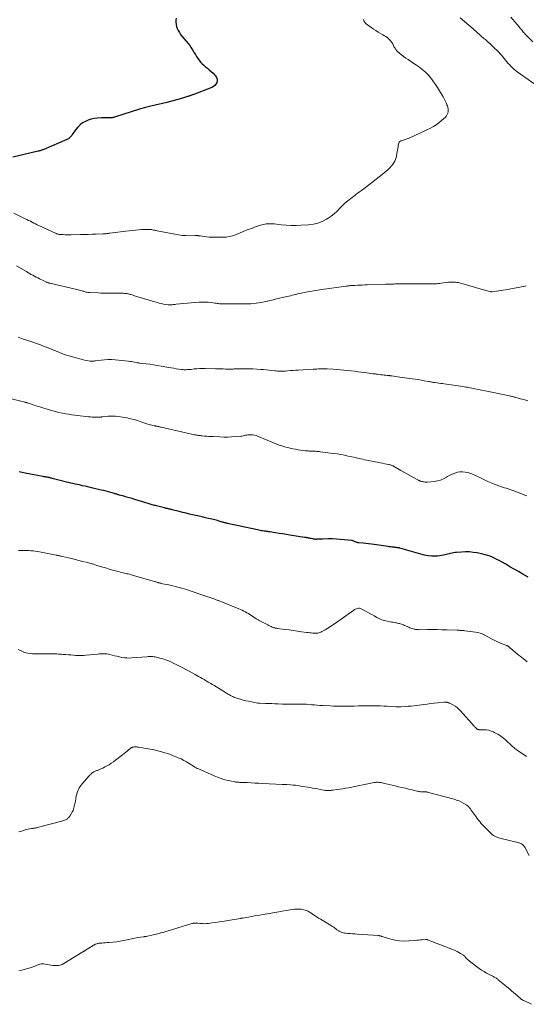
# Model space of a CAD drawing. Units: feet. Extents: x 2020000 to 2025021, y 550000 to 555000.
# Drawn here: x 2022056 to 2022300, y 550096 to 550571 of the extents above; entities that cross this region are included whole.
import ezdxf

# ---------------------------------------------------------------- set-up
doc = ezdxf.new("R2010")
doc.units = ezdxf.units.FT
doc.header["$LTSCALE"] = 100
doc.header["$MEASUREMENT"] = 0
doc.layers.add('CONTOUR INDEX', color=32, linetype='Continuous', lineweight=25)
doc.layers.add('CONTOUR INTERMEDIATE', color=40, linetype='Continuous', lineweight=15)

msp = doc.modelspace()

# ---------------------------------------------------------------- linework, layer by layer
at = {"layer": 'CONTOUR INDEX', "flags": 128}
for points, elevation in [([(2022131.26, 550571.52), (2022131.15, 550570.59), (2022131.11, 550569.56), (2022131.18, 550568.55), (2022131.41, 550567.56), (2022131.75, 550566.59), (2022131.78, 550566.51), (2022132.26, 550565.53), (2022132.79, 550564.59), (2022133.39, 550563.69), (2022134.05, 550562.83), (2022137, 550559.27), (2022137.77, 550558.29), (2022138.5, 550557.28), (2022139.17, 550556.23), (2022139.8, 550555.16), (2022139.95, 550554.89), (2022140.5, 550553.95), (2022141.07, 550553.02), (2022141.69, 550552.12), (2022142.33, 550551.24), (2022143.01, 550550.39), (2022143.74, 550549.59), (2022144.54, 550548.85), (2022145.37, 550548.15), (2022146.28, 550547.44), (2022147.23, 550546.67), (2022148.14, 550545.86), (2022149.01, 550545), (2022149.85, 550544.11), (2022150.24, 550543.67), (2022150.69, 550542.94), (2022150.97, 550542.18), (2022150.99, 550541.36), (2022150.84, 550540.51), (2022150.43, 550539.72), (2022149.91, 550539.04), (2022149.23, 550538.51), (2022148.45, 550538.09), (2022139.23, 550534.62), (2022138.92, 550534.5), (2022138.6, 550534.38), (2022138.29, 550534.27), (2022137.97, 550534.15), (2022137.66, 550534.04), (2022137.34, 550533.93), (2022137.02, 550533.83), (2022136.71, 550533.73), (2022133.85, 550532.82), (2022132.09, 550532.29), (2022130.33, 550531.79), (2022128.55, 550531.33), (2022126.77, 550530.9), (2022119.02, 550529.15), (2022118.39, 550529), (2022117.76, 550528.84), (2022117.13, 550528.68), (2022116.5, 550528.51), (2022115.88, 550528.33), (2022115.26, 550528.14), (2022114.64, 550527.95), (2022114.02, 550527.76), (2022101.55, 550523.8), (2022101.18, 550523.7), (2022100.8, 550523.6), (2022100.42, 550523.53), (2022100.03, 550523.48), (2022099.65, 550523.44), (2022099.26, 550523.42), (2022098.87, 550523.42), (2022098.48, 550523.42), (2022097.92, 550523.45), (2022097.25, 550523.47), (2022096.58, 550523.48), (2022095.92, 550523.47), (2022095.25, 550523.44), (2022093.24, 550523.33), (2022091.73, 550523.15), (2022090.25, 550522.85), (2022088.83, 550522.37), (2022087.43, 550521.76), (2022086.14, 550520.98), (2022084.94, 550520.09), (2022083.88, 550519.03), (2022082.91, 550517.86), (2022081.13, 550515.37), (2022080.85, 550515), (2022080.57, 550514.64), (2022080.26, 550514.29), (2022079.95, 550513.96), (2022079.61, 550513.65), (2022079.25, 550513.37), (2022078.86, 550513.14), (2022078.45, 550512.94), (2022067.37, 550508.2), (2022067.03, 550508.07), (2022066.7, 550507.94), (2022066.36, 550507.82), (2022066.02, 550507.71), (2022065.68, 550507.61), (2022065.34, 550507.51), (2022064.99, 550507.42), (2022064.65, 550507.33), (2022052.48, 550504.41)], 780), ([(2022301.01, 550301.75), (2022298.41, 550303.28), (2022296.35, 550304.47), (2022294.3, 550305.67), (2022292.24, 550306.85), (2022290.18, 550308.03), (2022288.09, 550309.23), (2022287.02, 550309.81), (2022285.94, 550310.38), (2022284.85, 550310.91), (2022283.75, 550311.42), (2022282.62, 550311.88), (2022281.48, 550312.29), (2022280.32, 550312.62), (2022279.14, 550312.91), (2022276.43, 550313.47), (2022274.54, 550313.78), (2022272.65, 550313.98), (2022270.74, 550314.01), (2022268.83, 550313.94), (2022266.45, 550313.74), (2022265.73, 550313.66), (2022265.01, 550313.57), (2022264.29, 550313.44), (2022263.57, 550313.3), (2022262.86, 550313.13), (2022262.15, 550312.96), (2022261.44, 550312.79), (2022260.74, 550312.61), (2022260.25, 550312.48), (2022259.29, 550312.27), (2022258.33, 550312.1), (2022257.35, 550312.01), (2022256.37, 550311.96), (2022255.65, 550311.95), (2022254.31, 550311.99), (2022252.98, 550312.1), (2022251.66, 550312.33), (2022250.35, 550312.63), (2022239.1, 550315.72), (2022239.05, 550315.73), (2022238.99, 550315.75), (2022238.94, 550315.78), (2022238.89, 550315.8), (2022238.83, 550315.83), (2022238.78, 550315.86), (2022238.73, 550315.88), (2022238.68, 550315.91), (2022238.63, 550315.93), (2022238.58, 550315.94), (2022238.53, 550315.96), (2022238.47, 550315.97), (2022237.86, 550316.03), (2022237.5, 550316.07), (2022237.13, 550316.11), (2022236.77, 550316.16), (2022236.41, 550316.2), (2022235.89, 550316.27), (2022235.27, 550316.35), (2022234.65, 550316.44), (2022234.03, 550316.52), (2022233.41, 550316.61), (2022226.74, 550317.55), (2022225.41, 550317.73), (2022224.08, 550317.9), (2022222.75, 550318.05), (2022221.41, 550318.2), (2022219.39, 550318.4), (2022219.07, 550318.45), (2022218.75, 550318.51), (2022218.43, 550318.59), (2022218.12, 550318.69), (2022218.07, 550318.71), (2022217.79, 550318.82), (2022217.5, 550318.93), (2022217.22, 550319.05), (2022216.94, 550319.18), (2022216.66, 550319.3), (2022216.38, 550319.39), (2022216.08, 550319.46), (2022215.78, 550319.51), (2022212.21, 550319.89), (2022210.35, 550320.05), (2022208.5, 550320.17), (2022206.64, 550320.22), (2022204.77, 550320.22), (2022201.9, 550320.18), (2022201.48, 550320.17), (2022201.05, 550320.16), (2022200.62, 550320.14), (2022200.19, 550320.11), (2022199.85, 550320.09), (2022199.59, 550320.08), (2022199.34, 550320.07), (2022199.09, 550320.06), (2022198.83, 550320.05), (2022198.77, 550320.05), (2022198.55, 550320.05), (2022198.33, 550320.06), (2022198.1, 550320.08), (2022197.88, 550320.11), (2022197.66, 550320.15), (2022197.44, 550320.19), (2022197.22, 550320.24), (2022197, 550320.29), (2022196.32, 550320.45), (2022195.92, 550320.54), (2022195.53, 550320.62), (2022195.13, 550320.7), (2022194.73, 550320.77), (2022194.33, 550320.83), (2022193.93, 550320.9), (2022193.54, 550320.96), (2022193.14, 550321.02), (2022186.06, 550322.13), (2022184.34, 550322.39), (2022182.63, 550322.66), (2022180.91, 550322.93), (2022179.2, 550323.2), (2022176.45, 550323.62), (2022176.11, 550323.68), (2022175.77, 550323.73), (2022175.42, 550323.78), (2022175.08, 550323.82), (2022174.74, 550323.87), (2022174.4, 550323.92), (2022174.05, 550323.97), (2022173.71, 550324.02), (2022173.07, 550324.12), (2022172.41, 550324.23), (2022171.75, 550324.35), (2022171.09, 550324.48), (2022170.44, 550324.62), (2022155.99, 550327.77), (2022155.73, 550327.82), (2022155.48, 550327.88), (2022155.22, 550327.94), (2022154.97, 550328), (2022154.71, 550328.06), (2022154.46, 550328.13), (2022154.21, 550328.2), (2022153.96, 550328.27), (2022153.49, 550328.41), (2022153.01, 550328.55), (2022152.53, 550328.69), (2022152.04, 550328.84), (2022151.56, 550328.98), (2022151.19, 550329.09), (2022150.53, 550329.27), (2022149.86, 550329.45), (2022149.18, 550329.62), (2022148.51, 550329.78), (2022146.84, 550330.17), (2022145.32, 550330.51), (2022143.81, 550330.86), (2022142.29, 550331.2), (2022140.78, 550331.54), (2022140.7, 550331.56), (2022139.14, 550331.91), (2022137.59, 550332.28), (2022136.04, 550332.65), (2022134.49, 550333.04), (2022132.7, 550333.49), (2022132.02, 550333.67), (2022131.34, 550333.84), (2022130.65, 550334.01), (2022129.97, 550334.18), (2022129.25, 550334.36), (2022128.92, 550334.44), (2022128.6, 550334.51), (2022128.28, 550334.59), (2022127.95, 550334.67), (2022127.87, 550334.69), (2022127.58, 550334.75), (2022127.3, 550334.82), (2022127.02, 550334.88), (2022126.74, 550334.94), (2022126.45, 550335.01), (2022126.17, 550335.07), (2022125.89, 550335.14), (2022125.61, 550335.21), (2022121.75, 550336.18), (2022121.25, 550336.31), (2022120.74, 550336.45), (2022120.24, 550336.6), (2022119.74, 550336.75), (2022119.25, 550336.9), (2022118.75, 550337.06), (2022118.25, 550337.21), (2022117.75, 550337.36), (2022111.37, 550339.3), (2022110.03, 550339.7), (2022108.69, 550340.09), (2022107.34, 550340.48), (2022105.99, 550340.85), (2022103.93, 550341.42), (2022103.61, 550341.51), (2022103.3, 550341.6), (2022102.98, 550341.69), (2022102.67, 550341.78), (2022102.36, 550341.88), (2022102.05, 550341.97), (2022101.73, 550342.06), (2022101.42, 550342.15), (2022099.75, 550342.63), (2022098.6, 550342.95), (2022097.44, 550343.26), (2022096.28, 550343.55), (2022095.12, 550343.84), (2022091.07, 550344.79), (2022089.82, 550345.08), (2022088.56, 550345.37), (2022087.31, 550345.66), (2022086.06, 550345.95), (2022085.65, 550346.04), (2022084.6, 550346.28), (2022083.55, 550346.51), (2022082.5, 550346.75), (2022081.45, 550346.98), (2022080.4, 550347.22), (2022079.36, 550347.47), (2022078.31, 550347.72), (2022077.27, 550347.99), (2022072.09, 550349.31), (2022071.65, 550349.42), (2022071.22, 550349.53), (2022070.78, 550349.64), (2022070.35, 550349.75), (2022070.08, 550349.82), (2022069.78, 550349.89), (2022069.47, 550349.95), (2022069.17, 550350.01), (2022068.86, 550350.06), (2022068.68, 550350.09), (2022068.46, 550350.12), (2022068.25, 550350.15), (2022068.03, 550350.18), (2022067.81, 550350.21), (2022067.59, 550350.24), (2022067.37, 550350.27), (2022067.16, 550350.31), (2022066.94, 550350.35), (2022058.36, 550352), (2022056.95, 550352.29), (2022055.55, 550352.59)], 760)]:
    msp.add_lwpolyline(points, dxfattribs=dict(at, elevation=elevation))
at = {"layer": 'CONTOUR INTERMEDIATE', "flags": 128}
for points, elevation in [([(2022221.56, 550570.87), (2022221.76, 550570.29), (2022222.03, 550569.76), (2022222.41, 550569.3), (2022222.86, 550568.89), (2022226.44, 550566.28), (2022227.51, 550565.53), (2022228.6, 550564.81), (2022229.72, 550564.14), (2022230.86, 550563.5), (2022231.72, 550563.05), (2022232.42, 550562.63), (2022233.09, 550562.17), (2022233.71, 550561.64), (2022234.3, 550561.06), (2022234.34, 550561.01), (2022234.85, 550560.41), (2022235.31, 550559.77), (2022235.7, 550559.1), (2022236.05, 550558.39), (2022236.09, 550558.3), (2022236.42, 550557.64), (2022236.79, 550557), (2022237.21, 550556.4), (2022237.68, 550555.82), (2022238.19, 550555.28), (2022238.72, 550554.76), (2022239.28, 550554.29), (2022239.87, 550553.84), (2022240.89, 550553.11), (2022242.01, 550552.32), (2022243.13, 550551.54), (2022244.26, 550550.77), (2022245.4, 550550.01), (2022247.2, 550548.81), (2022248.08, 550548.21), (2022248.94, 550547.59), (2022249.78, 550546.95), (2022250.61, 550546.29), (2022251.4, 550545.59), (2022252.16, 550544.86), (2022252.87, 550544.08), (2022253.55, 550543.27), (2022254.36, 550542.24), (2022255.39, 550540.86), (2022256.37, 550539.47), (2022257.31, 550538.03), (2022258.2, 550536.57), (2022259.96, 550533.56), (2022260.47, 550532.65), (2022260.95, 550531.72), (2022261.4, 550530.77), (2022261.82, 550529.81), (2022262.05, 550529.26), (2022262.27, 550528.56), (2022262.42, 550527.84), (2022262.45, 550527.12), (2022262.4, 550526.38), (2022262.22, 550525.67), (2022261.95, 550525), (2022261.56, 550524.4), (2022261.08, 550523.85), (2022259.23, 550522.12), (2022258, 550521.06), (2022256.7, 550520.09), (2022255.32, 550519.25), (2022253.89, 550518.49), (2022243.59, 550513.65), (2022243.12, 550513.45), (2022242.64, 550513.27), (2022242.15, 550513.12), (2022241.66, 550512.98), (2022241.16, 550512.85), (2022240.67, 550512.71), (2022240.19, 550512.54), (2022239.72, 550512.35), (2022239.59, 550512.29), (2022239.14, 550512), (2022238.78, 550511.65), (2022238.56, 550511.2), (2022238.42, 550510.68), (2022238.38, 550510.24), (2022238.29, 550509.44), (2022238.18, 550508.65), (2022238.04, 550507.86), (2022237.88, 550507.07), (2022237.29, 550504.38), (2022237.01, 550503.42), (2022236.64, 550502.5), (2022236.14, 550501.65), (2022235.56, 550500.83), (2022235.16, 550500.35), (2022234.29, 550499.36), (2022233.37, 550498.41), (2022232.39, 550497.53), (2022231.37, 550496.68), (2022221.7, 550489.21), (2022221.19, 550488.82), (2022220.67, 550488.43), (2022220.15, 550488.06), (2022219.62, 550487.68), (2022219.09, 550487.31), (2022218.57, 550486.93), (2022218.05, 550486.55), (2022217.53, 550486.16), (2022215.42, 550484.57), (2022214, 550483.43), (2022212.63, 550482.24), (2022211.34, 550480.98), (2022210.09, 550479.65), (2022208.83, 550478.35), (2022207.5, 550477.14), (2022206.07, 550476.05), (2022204.57, 550475.03), (2022203.72, 550474.52), (2022201.69, 550473.48), (2022199.59, 550472.65), (2022197.4, 550472.14), (2022195.14, 550471.84), (2022191.45, 550471.62), (2022189.04, 550471.54), (2022186.63, 550471.54), (2022184.22, 550471.66), (2022181.81, 550471.86), (2022178.52, 550472.23), (2022177.76, 550472.29), (2022177, 550472.33), (2022176.24, 550472.34), (2022175.48, 550472.32), (2022174.72, 550472.25), (2022173.97, 550472.15), (2022173.23, 550471.98), (2022172.5, 550471.77), (2022171.99, 550471.61), (2022171.01, 550471.28), (2022170.03, 550470.96), (2022169.06, 550470.62), (2022168.08, 550470.28), (2022165.07, 550469.22), (2022164.69, 550469.08), (2022164.32, 550468.93), (2022163.95, 550468.77), (2022163.58, 550468.61), (2022163.21, 550468.44), (2022162.84, 550468.27), (2022162.47, 550468.11), (2022162.09, 550467.96), (2022159.88, 550467.06), (2022158.37, 550466.55), (2022156.85, 550466.16), (2022155.29, 550465.95), (2022153.71, 550465.86), (2022149.64, 550465.85), (2022148.39, 550465.88), (2022147.15, 550465.95), (2022145.92, 550466.07), (2022144.69, 550466.22), (2022142.83, 550466.5), (2022142.53, 550466.54), (2022142.22, 550466.57), (2022141.92, 550466.59), (2022141.61, 550466.6), (2022141.3, 550466.6), (2022141, 550466.6), (2022140.69, 550466.6), (2022140.39, 550466.6), (2022137.53, 550466.59), (2022135.8, 550466.63), (2022134.08, 550466.75), (2022132.36, 550466.96), (2022130.66, 550467.25), (2022122.15, 550468.93), (2022121.67, 550469.03), (2022121.2, 550469.13), (2022120.72, 550469.23), (2022120.25, 550469.33), (2022119.77, 550469.42), (2022119.29, 550469.5), (2022118.81, 550469.55), (2022118.33, 550469.58), (2022117.71, 550469.61), (2022116.92, 550469.63), (2022116.12, 550469.63), (2022115.33, 550469.6), (2022114.54, 550469.55), (2022113.08, 550469.43), (2022111.56, 550469.3), (2022110.05, 550469.15), (2022108.53, 550468.98), (2022107.02, 550468.8), (2022099.23, 550467.78), (2022098.89, 550467.74), (2022098.54, 550467.7), (2022098.2, 550467.65), (2022097.85, 550467.61), (2022097.6, 550467.58), (2022097.39, 550467.56), (2022097.17, 550467.53), (2022096.95, 550467.52), (2022096.73, 550467.5), (2022096.51, 550467.48), (2022096.29, 550467.47), (2022096.07, 550467.46), (2022095.85, 550467.45), (2022092.58, 550467.33), (2022090.72, 550467.27), (2022088.86, 550467.21), (2022087.01, 550467.17), (2022085.15, 550467.13), (2022080.52, 550467.05), (2022079.57, 550467.04), (2022078.62, 550467.05), (2022077.67, 550467.07), (2022076.72, 550467.1), (2022075.47, 550467.16), (2022075.15, 550467.18), (2022074.83, 550467.22), (2022074.51, 550467.27), (2022074.2, 550467.34), (2022073.89, 550467.43), (2022073.59, 550467.53), (2022073.29, 550467.65), (2022072.99, 550467.77), (2022065, 550471.51), (2022064.18, 550471.9), (2022063.35, 550472.3), (2022062.54, 550472.71), (2022061.72, 550473.12), (2022060.91, 550473.54), (2022060.09, 550473.95), (2022059.27, 550474.35), (2022058.45, 550474.75), (2022052.88, 550477.43)], 776), ([(2022268.27, 550571.72), (2022270.32, 550569.95), (2022272.37, 550568.17), (2022274.41, 550566.39), (2022276.46, 550564.61), (2022279.83, 550561.65), (2022280.36, 550561.19), (2022280.88, 550560.73), (2022281.41, 550560.27), (2022281.93, 550559.8), (2022282.45, 550559.33), (2022282.97, 550558.86), (2022283.48, 550558.38), (2022283.98, 550557.89), (2022286.81, 550555.11), (2022287.52, 550554.38), (2022288.21, 550553.64), (2022288.86, 550552.87), (2022289.5, 550552.09), (2022290.13, 550551.29), (2022290.77, 550550.51), (2022291.43, 550549.73), (2022292.09, 550548.97), (2022292.29, 550548.74), (2022293.1, 550547.9), (2022293.94, 550547.1), (2022294.83, 550546.36), (2022295.76, 550545.66), (2022316.48, 550531.12)], 772), ([(2022292.72, 550572.02), (2022296.64, 550567.35), (2022297, 550566.91), (2022297.36, 550566.47), (2022297.72, 550566.02), (2022298.08, 550565.58), (2022298.44, 550565.13), (2022298.81, 550564.7), (2022299.2, 550564.28), (2022299.59, 550563.87), (2022303.28, 550560.13)], 768), ([(2022300.12, 550442.35), (2022299.54, 550442.26), (2022290.1, 550440.5), (2022289.01, 550440.31), (2022287.91, 550440.13), (2022286.81, 550439.97), (2022285.7, 550439.81), (2022283.71, 550439.56), (2022283.6, 550439.55), (2022283.49, 550439.54), (2022283.39, 550439.54), (2022283.28, 550439.54), (2022283.17, 550439.55), (2022283.07, 550439.56), (2022282.96, 550439.58), (2022282.86, 550439.6), (2022281.86, 550439.83), (2022281.26, 550439.97), (2022280.66, 550440.12), (2022280.06, 550440.28), (2022279.47, 550440.44), (2022267.84, 550443.78), (2022267.21, 550443.94), (2022266.57, 550444.07), (2022265.92, 550444.15), (2022265.26, 550444.2), (2022264.61, 550444.21), (2022263.95, 550444.2), (2022263.3, 550444.15), (2022262.65, 550444.08), (2022259.09, 550443.61), (2022258.43, 550443.53), (2022257.77, 550443.46), (2022257.11, 550443.4), (2022256.44, 550443.35), (2022255.78, 550443.32), (2022255.11, 550443.3), (2022254.45, 550443.28), (2022253.78, 550443.28), (2022245.65, 550443.28), (2022244.72, 550443.29), (2022243.79, 550443.29), (2022242.87, 550443.3), (2022241.94, 550443.31), (2022241.01, 550443.31), (2022240.09, 550443.32), (2022239.16, 550443.31), (2022238.23, 550443.3), (2022236.86, 550443.28), (2022236.28, 550443.27), (2022235.71, 550443.26), (2022235.13, 550443.25), (2022234.55, 550443.23), (2022233.97, 550443.21), (2022233.39, 550443.19), (2022232.82, 550443.17), (2022232.24, 550443.15), (2022223.34, 550442.86), (2022222.18, 550442.82), (2022221.02, 550442.78), (2022219.86, 550442.73), (2022218.7, 550442.68), (2022217.39, 550442.62), (2022216.89, 550442.59), (2022216.39, 550442.56), (2022215.88, 550442.52), (2022215.38, 550442.47), (2022214.78, 550442.41), (2022214.58, 550442.39), (2022214.38, 550442.37), (2022214.18, 550442.34), (2022213.98, 550442.32), (2022213.78, 550442.29), (2022213.58, 550442.26), (2022213.38, 550442.23), (2022213.18, 550442.21), (2022201.46, 550440.56), (2022199.51, 550440.27), (2022197.57, 550439.96), (2022195.64, 550439.62), (2022193.7, 550439.26), (2022191.59, 550438.85), (2022190.72, 550438.67), (2022189.85, 550438.48), (2022188.98, 550438.28), (2022188.12, 550438.06), (2022187.26, 550437.85), (2022186.39, 550437.63), (2022185.53, 550437.42), (2022184.66, 550437.22), (2022178.91, 550435.88), (2022178.03, 550435.67), (2022177.15, 550435.46), (2022176.27, 550435.25), (2022175.39, 550435.03), (2022175.06, 550434.95), (2022174.34, 550434.78), (2022173.62, 550434.62), (2022172.9, 550434.48), (2022172.18, 550434.35), (2022171.1, 550434.18), (2022169.83, 550434), (2022168.56, 550433.86), (2022167.28, 550433.78), (2022166, 550433.74), (2022154.23, 550433.63), (2022153.69, 550433.64), (2022153.15, 550433.66), (2022152.62, 550433.71), (2022152.09, 550433.77), (2022151.56, 550433.84), (2022151.02, 550433.92), (2022150.49, 550433.99), (2022149.96, 550434.07), (2022148.09, 550434.33), (2022146.63, 550434.49), (2022145.16, 550434.58), (2022143.69, 550434.56), (2022142.22, 550434.48), (2022131.23, 550433.47), (2022130.76, 550433.43), (2022130.28, 550433.38), (2022129.8, 550433.33), (2022129.33, 550433.28), (2022128.85, 550433.24), (2022128.38, 550433.23), (2022127.9, 550433.26), (2022127.43, 550433.3), (2022126.24, 550433.46), (2022125.18, 550433.62), (2022124.13, 550433.82), (2022123.09, 550434.07), (2022122.05, 550434.36), (2022111.65, 550437.47), (2022111.09, 550437.64), (2022110.53, 550437.81), (2022109.97, 550437.97), (2022109.41, 550438.14), (2022109.07, 550438.24), (2022108.67, 550438.35), (2022108.28, 550438.45), (2022107.88, 550438.54), (2022107.48, 550438.61), (2022107.08, 550438.68), (2022106.68, 550438.72), (2022106.27, 550438.76), (2022105.86, 550438.78), (2022103.68, 550438.84), (2022102.42, 550438.86), (2022101.16, 550438.88), (2022099.9, 550438.88), (2022098.64, 550438.88), (2022097.38, 550438.87), (2022096.13, 550438.88), (2022094.87, 550438.91), (2022093.61, 550438.95), (2022089.64, 550439.12), (2022089.18, 550439.15), (2022088.72, 550439.21), (2022088.27, 550439.29), (2022087.82, 550439.38), (2022087.37, 550439.5), (2022086.92, 550439.62), (2022086.48, 550439.75), (2022086.04, 550439.88), (2022085.75, 550439.97), (2022085.16, 550440.15), (2022084.57, 550440.32), (2022083.98, 550440.47), (2022083.38, 550440.62), (2022070.28, 550443.66), (2022070.11, 550443.7), (2022069.93, 550443.74), (2022069.77, 550443.79), (2022069.6, 550443.84), (2022069.43, 550443.9), (2022069.26, 550443.96), (2022069.1, 550444.03), (2022068.93, 550444.09), (2022068.66, 550444.21), (2022068.37, 550444.34), (2022068.07, 550444.47), (2022067.78, 550444.6), (2022067.48, 550444.74), (2022065.26, 550445.81), (2022064.45, 550446.21), (2022063.66, 550446.61), (2022062.87, 550447.03), (2022062.08, 550447.46), (2022061.3, 550447.9), (2022060.52, 550448.34), (2022059.75, 550448.79), (2022058.98, 550449.24), (2022054.26, 550452.01)], 772), ([(2022300.92, 550386.94), (2022299.42, 550387.35), (2022297.92, 550387.76), (2022295.06, 550388.53), (2022294.67, 550388.64), (2022294.28, 550388.74), (2022293.89, 550388.84), (2022293.5, 550388.93), (2022293.11, 550389.03), (2022292.72, 550389.12), (2022292.33, 550389.2), (2022291.94, 550389.29), (2022283.56, 550391.04), (2022281.94, 550391.38), (2022280.32, 550391.72), (2022278.69, 550392.06), (2022277.07, 550392.39), (2022275.22, 550392.76), (2022274.52, 550392.91), (2022273.81, 550393.04), (2022273.11, 550393.17), (2022272.4, 550393.3), (2022271.7, 550393.42), (2022270.99, 550393.54), (2022270.28, 550393.65), (2022269.57, 550393.76), (2022260.56, 550395.06), (2022259.69, 550395.18), (2022258.82, 550395.31), (2022257.95, 550395.44), (2022257.08, 550395.56), (2022256.15, 550395.7), (2022255.74, 550395.76), (2022255.34, 550395.82), (2022254.94, 550395.89), (2022254.53, 550395.96), (2022254.13, 550396.03), (2022253.73, 550396.1), (2022253.33, 550396.18), (2022252.93, 550396.25), (2022250.87, 550396.62), (2022249.43, 550396.87), (2022248, 550397.11), (2022246.56, 550397.34), (2022245.12, 550397.55), (2022238.01, 550398.55), (2022237.08, 550398.68), (2022236.15, 550398.8), (2022235.21, 550398.92), (2022234.28, 550399.03), (2022234.07, 550399.05), (2022233.24, 550399.14), (2022232.42, 550399.24), (2022231.59, 550399.33), (2022230.76, 550399.42), (2022229.94, 550399.52), (2022229.11, 550399.61), (2022228.29, 550399.72), (2022227.46, 550399.82), (2022227.14, 550399.86), (2022226.15, 550399.99), (2022225.17, 550400.12), (2022224.18, 550400.25), (2022223.2, 550400.38), (2022221.99, 550400.55), (2022220.39, 550400.76), (2022218.8, 550400.96), (2022217.21, 550401.14), (2022215.61, 550401.32), (2022213.78, 550401.52), (2022212.08, 550401.7), (2022210.38, 550401.87), (2022208.68, 550402.01), (2022206.97, 550402.14), (2022204.11, 550402.35), (2022203.84, 550402.37), (2022203.56, 550402.38), (2022203.28, 550402.39), (2022203, 550402.4), (2022202.72, 550402.4), (2022202.44, 550402.4), (2022202.17, 550402.39), (2022201.89, 550402.38), (2022200.76, 550402.33), (2022199.91, 550402.29), (2022199.07, 550402.25), (2022198.23, 550402.2), (2022197.39, 550402.15), (2022190.07, 550401.7), (2022188.85, 550401.62), (2022187.62, 550401.54), (2022186.4, 550401.46), (2022185.17, 550401.37), (2022184.02, 550401.29), (2022183.37, 550401.25), (2022182.72, 550401.23), (2022182.07, 550401.22), (2022181.41, 550401.22), (2022180.76, 550401.25), (2022180.11, 550401.28), (2022179.46, 550401.34), (2022178.81, 550401.4), (2022177.44, 550401.56), (2022176.11, 550401.7), (2022174.77, 550401.83), (2022173.43, 550401.94), (2022172.09, 550402.04), (2022168.23, 550402.28), (2022166.73, 550402.36), (2022165.24, 550402.4), (2022163.74, 550402.4), (2022162.24, 550402.37), (2022160.12, 550402.29), (2022159.68, 550402.28), (2022159.24, 550402.26), (2022158.81, 550402.24), (2022158.37, 550402.22), (2022157.93, 550402.2), (2022157.49, 550402.19), (2022157.05, 550402.19), (2022156.61, 550402.2), (2022155.05, 550402.23), (2022153.83, 550402.26), (2022152.61, 550402.29), (2022151.39, 550402.32), (2022150.16, 550402.35), (2022145.18, 550402.49), (2022143.85, 550402.5), (2022142.53, 550402.47), (2022141.21, 550402.39), (2022139.89, 550402.26), (2022138.4, 550402.09), (2022137.82, 550402.03), (2022137.25, 550401.98), (2022136.68, 550401.94), (2022136.1, 550401.9), (2022135.53, 550401.89), (2022134.95, 550401.9), (2022134.38, 550401.94), (2022133.81, 550402.01), (2022132.5, 550402.2), (2022131.28, 550402.38), (2022130.06, 550402.58), (2022128.84, 550402.79), (2022127.63, 550403.01), (2022123.95, 550403.7), (2022122.17, 550404.01), (2022120.38, 550404.3), (2022118.58, 550404.55), (2022116.78, 550404.77), (2022113.46, 550405.15), (2022113.32, 550405.16), (2022113.18, 550405.18), (2022113.04, 550405.2), (2022112.9, 550405.22), (2022112.76, 550405.24), (2022112.62, 550405.26), (2022112.48, 550405.28), (2022112.34, 550405.31), (2022111.14, 550405.55), (2022110.4, 550405.68), (2022109.66, 550405.81), (2022108.92, 550405.91), (2022108.17, 550406), (2022101.82, 550406.67), (2022100.12, 550406.79), (2022098.42, 550406.82), (2022096.72, 550406.73), (2022095.03, 550406.56), (2022092.3, 550406.19), (2022091.97, 550406.14), (2022091.64, 550406.1), (2022091.31, 550406.06), (2022090.98, 550406.01), (2022090.65, 550405.99), (2022090.32, 550405.98), (2022090, 550406.01), (2022089.67, 550406.05), (2022088.08, 550406.35), (2022086.97, 550406.58), (2022085.86, 550406.83), (2022084.75, 550407.12), (2022083.66, 550407.42), (2022077.23, 550409.32), (2022076.85, 550409.44), (2022076.47, 550409.57), (2022076.09, 550409.7), (2022075.71, 550409.84), (2022075.34, 550409.99), (2022074.97, 550410.15), (2022074.6, 550410.31), (2022074.23, 550410.47), (2022073.07, 550410.99), (2022072.12, 550411.41), (2022071.16, 550411.81), (2022070.19, 550412.2), (2022069.22, 550412.57), (2022067.54, 550413.19), (2022065.73, 550413.86), (2022063.91, 550414.51), (2022062.08, 550415.16), (2022060.25, 550415.79), (2022057.54, 550416.73), (2022056.72, 550417.02), (2022055.89, 550417.32), (2022055.08, 550417.63)], 768), ([(2022300.44, 550341), (2022299.34, 550341.44), (2022298.24, 550341.86), (2022294.07, 550343.47), (2022293.17, 550343.8), (2022292.27, 550344.12), (2022291.36, 550344.42), (2022290.45, 550344.71), (2022289.53, 550344.99), (2022288.62, 550345.29), (2022287.72, 550345.6), (2022286.82, 550345.92), (2022284.75, 550346.69), (2022283.12, 550347.33), (2022281.51, 550348.01), (2022279.94, 550348.76), (2022278.38, 550349.55), (2022278.01, 550349.74), (2022276.63, 550350.43), (2022275.23, 550351.06), (2022273.8, 550351.62), (2022272.34, 550352.13), (2022271.89, 550352.27), (2022270.64, 550352.55), (2022269.39, 550352.69), (2022268.13, 550352.62), (2022266.88, 550352.41), (2022265.64, 550352.03), (2022264.43, 550351.57), (2022263.28, 550351), (2022262.16, 550350.35), (2022261.62, 550350), (2022260.21, 550349.23), (2022258.76, 550348.61), (2022257.23, 550348.21), (2022255.65, 550347.95), (2022252.38, 550347.66), (2022252.01, 550347.64), (2022251.65, 550347.65), (2022251.28, 550347.69), (2022250.92, 550347.74), (2022250.82, 550347.76), (2022250.51, 550347.83), (2022250.19, 550347.9), (2022249.87, 550347.97), (2022249.56, 550348.04), (2022249.24, 550348.12), (2022249.08, 550348.16), (2022248.93, 550348.2), (2022248.78, 550348.25), (2022248.63, 550348.3), (2022248.48, 550348.37), (2022248.34, 550348.43), (2022248.19, 550348.5), (2022248.05, 550348.58), (2022245.45, 550350.05), (2022244, 550350.87), (2022242.56, 550351.68), (2022241.12, 550352.5), (2022239.67, 550353.31), (2022236.11, 550355.31), (2022235.82, 550355.46), (2022235.53, 550355.6), (2022235.23, 550355.72), (2022234.93, 550355.83), (2022234.62, 550355.93), (2022234.31, 550356.02), (2022233.99, 550356.1), (2022233.68, 550356.17), (2022231.95, 550356.52), (2022230.76, 550356.76), (2022229.58, 550356.99), (2022228.39, 550357.23), (2022227.21, 550357.47), (2022222.96, 550358.31), (2022222.1, 550358.49), (2022221.23, 550358.68), (2022220.36, 550358.87), (2022219.5, 550359.07), (2022218.64, 550359.27), (2022217.77, 550359.47), (2022216.91, 550359.67), (2022216.04, 550359.86), (2022214.21, 550360.27), (2022212.42, 550360.64), (2022210.63, 550360.98), (2022208.83, 550361.27), (2022207.03, 550361.53), (2022200.74, 550362.35), (2022200.27, 550362.41), (2022199.79, 550362.46), (2022199.32, 550362.5), (2022198.84, 550362.53), (2022198.64, 550362.54), (2022198.27, 550362.56), (2022197.89, 550362.58), (2022197.51, 550362.59), (2022197.13, 550362.6), (2022196.75, 550362.6), (2022196.37, 550362.61), (2022195.99, 550362.63), (2022195.61, 550362.65), (2022195.47, 550362.66), (2022195.02, 550362.69), (2022194.58, 550362.72), (2022194.13, 550362.77), (2022193.68, 550362.83), (2022190.16, 550363.3), (2022188.83, 550363.51), (2022187.49, 550363.74), (2022186.17, 550364.02), (2022184.86, 550364.34), (2022183.55, 550364.7), (2022182.26, 550365.1), (2022180.99, 550365.55), (2022179.73, 550366.04), (2022170.51, 550369.86), (2022169.76, 550370.12), (2022168.99, 550370.33), (2022168.21, 550370.45), (2022167.41, 550370.51), (2022166.92, 550370.52), (2022166.36, 550370.51), (2022165.81, 550370.46), (2022165.26, 550370.37), (2022164.71, 550370.25), (2022164.16, 550370.11), (2022163.61, 550370), (2022163.06, 550369.91), (2022162.5, 550369.85), (2022159.86, 550369.61), (2022157.98, 550369.48), (2022156.1, 550369.41), (2022154.22, 550369.41), (2022152.34, 550369.47), (2022149.06, 550369.64), (2022148.02, 550369.7), (2022146.98, 550369.76), (2022145.95, 550369.83), (2022144.91, 550369.91), (2022143.74, 550370), (2022143.29, 550370.04), (2022142.84, 550370.09), (2022142.39, 550370.14), (2022141.94, 550370.21), (2022141.49, 550370.28), (2022141.05, 550370.36), (2022140.6, 550370.44), (2022140.16, 550370.54), (2022123.99, 550374.19), (2022123.71, 550374.25), (2022123.44, 550374.31), (2022123.16, 550374.37), (2022122.89, 550374.44), (2022122.62, 550374.5), (2022122.34, 550374.56), (2022122.07, 550374.61), (2022121.79, 550374.67), (2022121.5, 550374.72), (2022121.21, 550374.78), (2022120.93, 550374.84), (2022120.65, 550374.91), (2022119.36, 550375.22), (2022118.44, 550375.45), (2022117.53, 550375.7), (2022116.62, 550375.98), (2022115.72, 550376.28), (2022114.23, 550376.79), (2022112.58, 550377.33), (2022110.92, 550377.82), (2022109.24, 550378.24), (2022107.55, 550378.62), (2022105.29, 550379.07), (2022103.61, 550379.33), (2022101.92, 550379.5), (2022100.22, 550379.51), (2022098.52, 550379.42), (2022095.48, 550379.12), (2022095.3, 550379.1), (2022095.12, 550379.08), (2022094.93, 550379.05), (2022094.75, 550379.02), (2022094.57, 550379), (2022094.39, 550378.98), (2022094.21, 550378.97), (2022094.02, 550378.97), (2022092.59, 550378.99), (2022091.69, 550379.01), (2022090.79, 550379.06), (2022089.9, 550379.13), (2022089, 550379.22), (2022082.44, 550379.98), (2022080.95, 550380.17), (2022079.45, 550380.38), (2022077.97, 550380.64), (2022076.48, 550380.91), (2022074.71, 550381.27), (2022074.12, 550381.39), (2022073.53, 550381.53), (2022072.95, 550381.67), (2022072.36, 550381.83), (2022071.78, 550382), (2022071.2, 550382.17), (2022070.63, 550382.34), (2022070.05, 550382.52), (2022065.99, 550383.79), (2022064.85, 550384.15), (2022063.71, 550384.51), (2022062.57, 550384.88), (2022061.44, 550385.24), (2022059.47, 550385.89), (2022059.32, 550385.94), (2022059.17, 550385.98), (2022059.02, 550386.03), (2022058.87, 550386.07), (2022058.71, 550386.12), (2022058.56, 550386.16), (2022058.41, 550386.2), (2022058.26, 550386.24), (2022049.17, 550388.57)], 764), ([(2022300.55, 550260.98), (2022299.64, 550261.68), (2022298.79, 550262.34), (2022297.94, 550263.01), (2022297.1, 550263.68), (2022296.26, 550264.36), (2022292.47, 550267.49), (2022292.32, 550267.61), (2022292.18, 550267.73), (2022292.04, 550267.86), (2022291.9, 550267.99), (2022291.88, 550268.01), (2022291.75, 550268.13), (2022291.62, 550268.24), (2022291.48, 550268.34), (2022291.34, 550268.44), (2022291.19, 550268.53), (2022291.04, 550268.61), (2022290.88, 550268.69), (2022290.72, 550268.76), (2022288, 550269.8), (2022286.96, 550270.22), (2022285.93, 550270.68), (2022284.91, 550271.18), (2022283.92, 550271.71), (2022282.93, 550272.26), (2022281.94, 550272.81), (2022280.95, 550273.35), (2022279.95, 550273.89), (2022279.91, 550273.91), (2022278.87, 550274.39), (2022277.81, 550274.79), (2022276.71, 550275.08), (2022275.59, 550275.29), (2022270.45, 550275.97), (2022270.2, 550276), (2022269.95, 550276.03), (2022269.7, 550276.05), (2022269.45, 550276.06), (2022269.2, 550276.08), (2022268.95, 550276.09), (2022268.71, 550276.1), (2022268.46, 550276.12), (2022268.2, 550276.14), (2022267.83, 550276.16), (2022267.45, 550276.19), (2022267.08, 550276.2), (2022266.7, 550276.22), (2022261.8, 550276.37), (2022259.48, 550276.44), (2022257.17, 550276.48), (2022254.85, 550276.49), (2022252.53, 550276.49), (2022248.51, 550276.46), (2022248.21, 550276.46), (2022247.9, 550276.47), (2022247.6, 550276.48), (2022247.3, 550276.5), (2022246.99, 550276.53), (2022246.69, 550276.58), (2022246.4, 550276.64), (2022246.1, 550276.71), (2022245.58, 550276.87), (2022245.02, 550277.04), (2022244.48, 550277.23), (2022243.93, 550277.43), (2022243.4, 550277.65), (2022241.3, 550278.53), (2022240.84, 550278.72), (2022240.38, 550278.9), (2022239.92, 550279.08), (2022239.45, 550279.24), (2022238.98, 550279.39), (2022238.5, 550279.52), (2022238.02, 550279.63), (2022237.54, 550279.72), (2022237.16, 550279.78), (2022236.48, 550279.9), (2022235.8, 550280.02), (2022235.12, 550280.14), (2022234.45, 550280.27), (2022233.06, 550280.54), (2022231.73, 550280.87), (2022230.44, 550281.28), (2022229.19, 550281.8), (2022227.97, 550282.4), (2022226.77, 550283.07), (2022225.57, 550283.73), (2022224.37, 550284.4), (2022223.17, 550285.06), (2022220.52, 550286.52), (2022220.07, 550286.7), (2022219.62, 550286.81), (2022219.15, 550286.81), (2022218.67, 550286.73), (2022218.2, 550286.57), (2022217.74, 550286.38), (2022217.31, 550286.15), (2022216.89, 550285.88), (2022208.07, 550279.6), (2022206.86, 550278.77), (2022205.63, 550277.96), (2022204.38, 550277.19), (2022203.12, 550276.45), (2022201.48, 550275.52), (2022201.01, 550275.28), (2022200.53, 550275.08), (2022200.04, 550274.94), (2022199.53, 550274.83), (2022199.01, 550274.76), (2022198.49, 550274.72), (2022197.97, 550274.73), (2022197.44, 550274.77), (2022197.08, 550274.81), (2022196.37, 550274.89), (2022195.67, 550274.97), (2022194.96, 550275.06), (2022194.26, 550275.15), (2022191.69, 550275.5), (2022189.7, 550275.78), (2022187.71, 550276.05), (2022185.72, 550276.31), (2022183.73, 550276.58), (2022180.17, 550277.05), (2022179.93, 550277.08), (2022179.69, 550277.12), (2022179.45, 550277.16), (2022179.21, 550277.2), (2022178.98, 550277.26), (2022178.74, 550277.32), (2022178.51, 550277.4), (2022178.28, 550277.48), (2022177.61, 550277.74), (2022177.05, 550277.97), (2022176.5, 550278.21), (2022175.95, 550278.47), (2022175.41, 550278.74), (2022172.17, 550280.4), (2022171.88, 550280.55), (2022171.58, 550280.71), (2022171.3, 550280.88), (2022171.01, 550281.05), (2022170.73, 550281.23), (2022170.45, 550281.41), (2022170.17, 550281.59), (2022169.89, 550281.77), (2022167.53, 550283.34), (2022166.82, 550283.8), (2022166.1, 550284.25), (2022165.36, 550284.66), (2022164.62, 550285.07), (2022163.86, 550285.44), (2022163.09, 550285.81), (2022162.32, 550286.15), (2022161.54, 550286.48), (2022152.71, 550290.06), (2022152.36, 550290.2), (2022152.01, 550290.34), (2022151.66, 550290.48), (2022151.31, 550290.62), (2022150.96, 550290.76), (2022150.6, 550290.89), (2022150.25, 550291.03), (2022149.9, 550291.16), (2022149.4, 550291.34), (2022148.79, 550291.57), (2022148.18, 550291.78), (2022147.57, 550292), (2022146.96, 550292.21), (2022137.54, 550295.4), (2022136.34, 550295.8), (2022135.13, 550296.18), (2022133.92, 550296.54), (2022132.7, 550296.89), (2022131.47, 550297.21), (2022130.24, 550297.51), (2022129.01, 550297.79), (2022127.77, 550298.04), (2022124.63, 550298.66), (2022124.36, 550298.71), (2022124.09, 550298.77), (2022123.83, 550298.83), (2022123.56, 550298.89), (2022123.3, 550298.96), (2022123.03, 550299.03), (2022122.77, 550299.1), (2022122.51, 550299.18), (2022122.3, 550299.25), (2022121.94, 550299.36), (2022121.58, 550299.48), (2022121.21, 550299.59), (2022120.85, 550299.69), (2022109.97, 550302.83), (2022109.35, 550303.01), (2022108.73, 550303.17), (2022108.11, 550303.33), (2022107.49, 550303.48), (2022106.87, 550303.63), (2022106.25, 550303.78), (2022105.63, 550303.93), (2022105.01, 550304.09), (2022102.59, 550304.73), (2022100.76, 550305.23), (2022098.93, 550305.74), (2022097.11, 550306.27), (2022095.3, 550306.81), (2022094.76, 550306.98), (2022093.03, 550307.5), (2022091.29, 550308.01), (2022089.54, 550308.5), (2022087.8, 550308.98), (2022086.04, 550309.44), (2022084.29, 550309.89), (2022082.53, 550310.33), (2022080.77, 550310.76), (2022076.34, 550311.82), (2022075.96, 550311.91), (2022075.58, 550312), (2022075.2, 550312.08), (2022074.82, 550312.16), (2022074.44, 550312.24), (2022074.06, 550312.31), (2022073.67, 550312.39), (2022073.29, 550312.46), (2022065.37, 550313.97), (2022064.34, 550314.14), (2022063.31, 550314.3), (2022062.27, 550314.43), (2022061.23, 550314.53), (2022061.14, 550314.54), (2022060.14, 550314.6), (2022059.14, 550314.64), (2022058.14, 550314.64), (2022057.14, 550314.61), (2022056.14, 550314.6), (2022055.15, 550314.64)], 756), ([(2022300.24, 550215.2), (2022299.5, 550215.72), (2022295.87, 550218.22), (2022295.49, 550218.49), (2022295.12, 550218.76), (2022294.76, 550219.04), (2022294.4, 550219.34), (2022294.04, 550219.63), (2022293.69, 550219.94), (2022293.35, 550220.24), (2022293.01, 550220.56), (2022290.27, 550223.1), (2022289.04, 550224.14), (2022287.76, 550225.11), (2022286.4, 550225.96), (2022284.99, 550226.74), (2022284.27, 550227.1), (2022283.16, 550227.56), (2022282.03, 550227.92), (2022280.86, 550228.11), (2022279.66, 550228.2), (2022277.54, 550228.21), (2022277.38, 550228.21), (2022277.22, 550228.22), (2022277.06, 550228.23), (2022276.9, 550228.25), (2022276.75, 550228.28), (2022276.61, 550228.33), (2022276.48, 550228.41), (2022276.35, 550228.51), (2022276.02, 550228.81), (2022275.74, 550229.08), (2022275.47, 550229.35), (2022275.2, 550229.63), (2022274.94, 550229.92), (2022268.37, 550237.29), (2022267.56, 550238.12), (2022266.69, 550238.87), (2022265.74, 550239.53), (2022264.75, 550240.13), (2022263.2, 550240.95), (2022262.94, 550241.07), (2022262.67, 550241.18), (2022262.39, 550241.27), (2022262.11, 550241.35), (2022261.96, 550241.38), (2022261.75, 550241.43), (2022261.54, 550241.46), (2022261.33, 550241.48), (2022261.11, 550241.5), (2022260.9, 550241.51), (2022260.69, 550241.5), (2022260.47, 550241.49), (2022260.26, 550241.47), (2022257.34, 550241.15), (2022255.67, 550240.95), (2022254, 550240.76), (2022252.33, 550240.56), (2022250.66, 550240.36), (2022247.33, 550239.95), (2022245.96, 550239.79), (2022244.59, 550239.63), (2022243.21, 550239.5), (2022241.84, 550239.38), (2022239.66, 550239.19), (2022239.37, 550239.17), (2022239.08, 550239.16), (2022238.8, 550239.15), (2022238.51, 550239.16), (2022238.22, 550239.17), (2022237.93, 550239.18), (2022237.65, 550239.19), (2022237.36, 550239.21), (2022234.68, 550239.4), (2022233.06, 550239.5), (2022231.43, 550239.59), (2022229.8, 550239.64), (2022228.18, 550239.69), (2022224.69, 550239.75), (2022223.32, 550239.76), (2022221.95, 550239.75), (2022220.58, 550239.72), (2022219.21, 550239.67), (2022217.02, 550239.57), (2022216.75, 550239.56), (2022216.47, 550239.54), (2022216.19, 550239.53), (2022215.91, 550239.52), (2022215.63, 550239.51), (2022215.36, 550239.5), (2022215.08, 550239.5), (2022214.8, 550239.5), (2022212.07, 550239.51), (2022210.43, 550239.53), (2022208.79, 550239.57), (2022207.15, 550239.62), (2022205.51, 550239.69), (2022201.93, 550239.86), (2022200.59, 550239.93), (2022199.24, 550240.02), (2022197.9, 550240.12), (2022196.55, 550240.24), (2022194.18, 550240.45), (2022194.02, 550240.47), (2022193.87, 550240.48), (2022193.71, 550240.49), (2022193.56, 550240.49), (2022193.4, 550240.5), (2022193.25, 550240.5), (2022193.09, 550240.5), (2022192.94, 550240.5), (2022189.67, 550240.48), (2022187.89, 550240.48), (2022186.1, 550240.5), (2022184.31, 550240.54), (2022182.53, 550240.59), (2022180.37, 550240.67), (2022178.86, 550240.73), (2022177.35, 550240.78), (2022175.85, 550240.82), (2022174.34, 550240.86), (2022171.57, 550240.93), (2022171.45, 550240.93), (2022171.32, 550240.94), (2022171.2, 550240.94), (2022171.08, 550240.95), (2022170.95, 550240.96), (2022170.83, 550240.98), (2022170.71, 550240.99), (2022170.59, 550241.02), (2022166.06, 550241.91), (2022164.77, 550242.19), (2022163.5, 550242.5), (2022162.25, 550242.87), (2022161, 550243.28), (2022159.61, 550243.76), (2022159.07, 550243.97), (2022158.54, 550244.19), (2022158.02, 550244.43), (2022157.5, 550244.69), (2022157, 550244.97), (2022156.49, 550245.25), (2022156, 550245.54), (2022155.5, 550245.84), (2022149.33, 550249.64), (2022148.67, 550250.03), (2022148.02, 550250.43), (2022147.37, 550250.82), (2022146.71, 550251.21), (2022146.06, 550251.6), (2022145.4, 550251.99), (2022144.74, 550252.37), (2022144.08, 550252.76), (2022143.74, 550252.97), (2022142.9, 550253.45), (2022142.07, 550253.93), (2022141.23, 550254.41), (2022140.39, 550254.88), (2022139.03, 550255.64), (2022137.51, 550256.47), (2022135.97, 550257.3), (2022134.42, 550258.09), (2022132.87, 550258.88), (2022131.27, 550259.67), (2022130.14, 550260.21), (2022128.99, 550260.73), (2022127.84, 550261.22), (2022126.67, 550261.68), (2022126.11, 550261.9), (2022125.21, 550262.22), (2022124.3, 550262.52), (2022123.38, 550262.78), (2022122.45, 550263.02), (2022121.7, 550263.19), (2022121.14, 550263.31), (2022120.57, 550263.4), (2022120, 550263.45), (2022119.43, 550263.49), (2022118.85, 550263.5), (2022118.28, 550263.5), (2022117.7, 550263.47), (2022117.13, 550263.43), (2022109.77, 550262.83), (2022108.58, 550262.78), (2022107.39, 550262.8), (2022106.2, 550262.92), (2022105.02, 550263.11), (2022103.84, 550263.37), (2022102.67, 550263.63), (2022101.5, 550263.9), (2022100.33, 550264.19), (2022099.32, 550264.45), (2022098.59, 550264.61), (2022097.85, 550264.73), (2022097.1, 550264.79), (2022096.35, 550264.82), (2022095.6, 550264.81), (2022094.85, 550264.78), (2022094.09, 550264.73), (2022093.34, 550264.67), (2022087.75, 550264.12), (2022086.54, 550264.04), (2022085.33, 550263.99), (2022084.11, 550264.01), (2022082.9, 550264.06), (2022081.69, 550264.15), (2022080.47, 550264.25), (2022079.26, 550264.34), (2022078.04, 550264.44), (2022076.67, 550264.55), (2022075.94, 550264.6), (2022075.21, 550264.66), (2022074.48, 550264.7), (2022073.74, 550264.75), (2022073.01, 550264.78), (2022072.28, 550264.81), (2022071.54, 550264.82), (2022070.81, 550264.81), (2022065.12, 550264.74), (2022064.05, 550264.75), (2022062.97, 550264.78), (2022061.9, 550264.84), (2022060.83, 550264.93), (2022059.77, 550265.09), (2022058.74, 550265.32), (2022057.73, 550265.65), (2022056.74, 550266.05), (2022055.05, 550266.83)], 752), ([(2022301.48, 550167.5), (2022299.37, 550171.46), (2022299.13, 550171.84), (2022298.87, 550172.2), (2022298.56, 550172.53), (2022298.22, 550172.82), (2022297.85, 550173.08), (2022297.46, 550173.3), (2022297.04, 550173.47), (2022296.61, 550173.6), (2022287.41, 550175.85), (2022286.77, 550176.04), (2022286.14, 550176.26), (2022285.53, 550176.52), (2022284.93, 550176.82), (2022284.36, 550177.17), (2022283.81, 550177.54), (2022283.29, 550177.96), (2022282.8, 550178.41), (2022280.87, 550180.34), (2022280.21, 550181.02), (2022279.55, 550181.71), (2022278.9, 550182.4), (2022278.26, 550183.11), (2022277.63, 550183.83), (2022277.03, 550184.56), (2022276.45, 550185.31), (2022275.89, 550186.08), (2022273.6, 550189.33), (2022273.36, 550189.67), (2022273.12, 550190), (2022272.87, 550190.34), (2022272.61, 550190.67), (2022272.34, 550190.98), (2022272.05, 550191.27), (2022271.73, 550191.53), (2022271.38, 550191.77), (2022269.93, 550192.65), (2022268.82, 550193.25), (2022267.68, 550193.79), (2022266.51, 550194.24), (2022265.3, 550194.62), (2022252.26, 550198.11), (2022252.13, 550198.14), (2022252, 550198.16), (2022251.87, 550198.18), (2022251.74, 550198.19), (2022251.61, 550198.2), (2022251.48, 550198.21), (2022251.35, 550198.21), (2022251.21, 550198.21), (2022250.7, 550198.2), (2022250.31, 550198.2), (2022249.93, 550198.21), (2022249.54, 550198.24), (2022249.15, 550198.28), (2022249.1, 550198.29), (2022248.68, 550198.35), (2022248.27, 550198.42), (2022247.86, 550198.5), (2022247.46, 550198.59), (2022246.1, 550198.9), (2022245.02, 550199.15), (2022243.94, 550199.4), (2022242.86, 550199.65), (2022241.77, 550199.91), (2022238.37, 550200.7), (2022236.93, 550201.04), (2022235.49, 550201.38), (2022234.05, 550201.73), (2022232.6, 550202.08), (2022230.67, 550202.54), (2022230.19, 550202.64), (2022229.71, 550202.73), (2022229.23, 550202.79), (2022228.74, 550202.83), (2022228.26, 550202.84), (2022227.77, 550202.82), (2022227.29, 550202.77), (2022226.81, 550202.7), (2022214.28, 550200.22), (2022212.93, 550199.97), (2022211.58, 550199.73), (2022210.23, 550199.52), (2022208.87, 550199.32), (2022206.75, 550199.03), (2022206.45, 550198.99), (2022206.15, 550198.96), (2022205.85, 550198.93), (2022205.55, 550198.9), (2022205.25, 550198.88), (2022204.94, 550198.87), (2022204.64, 550198.87), (2022204.34, 550198.87), (2022204.1, 550198.88), (2022203.67, 550198.9), (2022203.25, 550198.93), (2022202.83, 550198.99), (2022202.41, 550199.05), (2022200.77, 550199.36), (2022199.52, 550199.58), (2022198.28, 550199.8), (2022197.04, 550200.02), (2022195.8, 550200.24), (2022191.23, 550201.01), (2022190.04, 550201.2), (2022188.84, 550201.36), (2022187.65, 550201.48), (2022186.45, 550201.58), (2022184.58, 550201.7), (2022184.31, 550201.72), (2022184.04, 550201.73), (2022183.77, 550201.74), (2022183.5, 550201.75), (2022183.23, 550201.76), (2022182.96, 550201.77), (2022182.69, 550201.78), (2022182.43, 550201.79), (2022173.05, 550202.27), (2022171.15, 550202.37), (2022169.25, 550202.46), (2022167.34, 550202.55), (2022165.44, 550202.64), (2022162.41, 550202.77), (2022162.02, 550202.79), (2022161.63, 550202.81), (2022161.24, 550202.83), (2022160.85, 550202.85), (2022160.46, 550202.88), (2022160.08, 550202.92), (2022159.69, 550202.98), (2022159.31, 550203.05), (2022156.47, 550203.65), (2022154.69, 550204.08), (2022152.93, 550204.59), (2022151.21, 550205.21), (2022149.52, 550205.91), (2022141.68, 550209.42), (2022141.4, 550209.55), (2022141.12, 550209.69), (2022140.85, 550209.85), (2022140.58, 550210), (2022140.31, 550210.17), (2022140.05, 550210.33), (2022139.78, 550210.5), (2022139.52, 550210.67), (2022137.51, 550211.92), (2022136.22, 550212.68), (2022134.92, 550213.4), (2022133.58, 550214.06), (2022132.22, 550214.68), (2022131.58, 550214.96), (2022129.86, 550215.66), (2022128.14, 550216.31), (2022126.39, 550216.88), (2022124.62, 550217.41), (2022124.38, 550217.48), (2022122.47, 550217.97), (2022120.55, 550218.43), (2022118.62, 550218.82), (2022116.69, 550219.18), (2022113.29, 550219.74), (2022113.03, 550219.78), (2022112.78, 550219.81), (2022112.53, 550219.84), (2022112.27, 550219.86), (2022112.01, 550219.87), (2022111.76, 550219.87), (2022111.5, 550219.88), (2022111.24, 550219.87), (2022111.17, 550219.87), (2022110.93, 550219.86), (2022110.68, 550219.83), (2022110.45, 550219.79), (2022110.21, 550219.73), (2022109.98, 550219.65), (2022109.76, 550219.56), (2022109.55, 550219.43), (2022109.36, 550219.29), (2022108.31, 550218.41), (2022107.6, 550217.81), (2022106.88, 550217.22), (2022106.15, 550216.64), (2022105.42, 550216.07), (2022102, 550213.42), (2022100.99, 550212.68), (2022099.96, 550211.98), (2022098.9, 550211.32), (2022097.82, 550210.7), (2022096.91, 550210.21), (2022096.26, 550209.87), (2022095.6, 550209.55), (2022094.93, 550209.25), (2022094.26, 550208.97), (2022093.67, 550208.74), (2022093.28, 550208.58), (2022092.89, 550208.43), (2022092.51, 550208.27), (2022092.12, 550208.12), (2022091.81, 550207.99), (2022091.58, 550207.89), (2022091.36, 550207.78), (2022091.15, 550207.66), (2022090.94, 550207.52), (2022090.74, 550207.38), (2022090.55, 550207.23), (2022090.36, 550207.07), (2022090.18, 550206.9), (2022090.06, 550206.78), (2022089.83, 550206.54), (2022089.6, 550206.3), (2022089.38, 550206.06), (2022089.16, 550205.81), (2022085.86, 550202.05), (2022085.36, 550201.42), (2022084.88, 550200.78), (2022084.46, 550200.09), (2022084.08, 550199.39), (2022083.75, 550198.65), (2022083.47, 550197.9), (2022083.25, 550197.13), (2022083.08, 550196.35), (2022082.62, 550193.68), (2022082.5, 550193.04), (2022082.38, 550192.39), (2022082.25, 550191.75), (2022082.12, 550191.11), (2022081.95, 550190.48), (2022081.75, 550189.86), (2022081.49, 550189.27), (2022081.19, 550188.69), (2022079.94, 550186.51), (2022079.78, 550186.27), (2022079.61, 550186.03), (2022079.42, 550185.81), (2022079.22, 550185.6), (2022079, 550185.41), (2022078.76, 550185.23), (2022078.52, 550185.08), (2022078.26, 550184.94), (2022077.9, 550184.77), (2022077.46, 550184.58), (2022077, 550184.4), (2022076.54, 550184.24), (2022076.07, 550184.11), (2022064.2, 550180.96), (2022063.85, 550180.87), (2022063.51, 550180.8), (2022063.16, 550180.73), (2022062.81, 550180.67), (2022062.46, 550180.62), (2022062.1, 550180.57), (2022061.75, 550180.52), (2022061.4, 550180.46), (2022060.61, 550180.34), (2022059.87, 550180.21), (2022059.14, 550180.05), (2022058.42, 550179.85), (2022057.7, 550179.62), (2022056.66, 550179.27), (2022055.42, 550178.83)], 748), ([(2022302.66, 550095.68), (2022298.93, 550097.44), (2022298.71, 550097.55), (2022298.49, 550097.66), (2022298.28, 550097.78), (2022298.07, 550097.9), (2022297.87, 550098.03), (2022297.67, 550098.17), (2022297.48, 550098.32), (2022297.29, 550098.48), (2022295.83, 550099.78), (2022294.91, 550100.59), (2022293.98, 550101.39), (2022293.05, 550102.19), (2022292.12, 550102.98), (2022286.62, 550107.55), (2022286.31, 550107.8), (2022286, 550108.03), (2022285.67, 550108.25), (2022285.33, 550108.46), (2022284.99, 550108.65), (2022284.65, 550108.85), (2022284.3, 550109.03), (2022283.95, 550109.21), (2022282.16, 550110.11), (2022280.94, 550110.77), (2022279.74, 550111.47), (2022278.57, 550112.23), (2022277.43, 550113.03), (2022272.65, 550116.56), (2022272.16, 550116.95), (2022271.69, 550117.37), (2022271.26, 550117.83), (2022270.85, 550118.3), (2022270.48, 550118.77), (2022270.26, 550119.02), (2022270.02, 550119.25), (2022269.76, 550119.45), (2022269.48, 550119.63), (2022268.4, 550120.27), (2022267.56, 550120.74), (2022266.7, 550121.18), (2022265.83, 550121.58), (2022264.94, 550121.96), (2022252.53, 550126.81), (2022252.39, 550126.86), (2022252.26, 550126.91), (2022252.12, 550126.95), (2022251.98, 550126.98), (2022251.84, 550127.01), (2022251.7, 550127.02), (2022251.56, 550127.02), (2022251.42, 550127.01), (2022249.92, 550126.85), (2022249.03, 550126.75), (2022248.13, 550126.66), (2022247.24, 550126.57), (2022246.35, 550126.49), (2022243.39, 550126.24), (2022241.19, 550126.17), (2022239.01, 550126.28), (2022236.86, 550126.63), (2022234.72, 550127.14), (2022231.03, 550128.27), (2022230.76, 550128.35), (2022230.48, 550128.44), (2022230.21, 550128.53), (2022229.94, 550128.63), (2022229.66, 550128.72), (2022229.38, 550128.79), (2022229.1, 550128.83), (2022228.82, 550128.87), (2022218.46, 550129.59), (2022217.34, 550129.67), (2022216.22, 550129.74), (2022215.09, 550129.81), (2022213.97, 550129.88), (2022213.06, 550129.93), (2022212.4, 550130.01), (2022211.76, 550130.14), (2022211.13, 550130.35), (2022210.52, 550130.61), (2022209.92, 550130.91), (2022209.62, 550131.06), (2022209.34, 550131.24), (2022209.07, 550131.43), (2022208.81, 550131.63), (2022208.29, 550132.07), (2022207.77, 550132.49), (2022207.23, 550132.89), (2022206.68, 550133.27), (2022206.11, 550133.62), (2022203.3, 550135.27), (2022202.49, 550135.75), (2022201.69, 550136.22), (2022200.88, 550136.69), (2022200.07, 550137.16), (2022199.27, 550137.65), (2022198.49, 550138.15), (2022197.72, 550138.69), (2022196.97, 550139.24), (2022196.72, 550139.43), (2022195.83, 550140.03), (2022194.89, 550140.55), (2022193.9, 550140.96), (2022192.88, 550141.3), (2022192.77, 550141.32), (2022191.66, 550141.54), (2022190.54, 550141.67), (2022189.41, 550141.66), (2022188.29, 550141.57), (2022187.5, 550141.45), (2022186.07, 550141.23), (2022184.63, 550141.01), (2022183.2, 550140.77), (2022181.77, 550140.53), (2022172.29, 550138.88), (2022170.74, 550138.61), (2022169.19, 550138.34), (2022167.64, 550138.07), (2022166.09, 550137.8), (2022163.22, 550137.3), (2022163.1, 550137.28), (2022162.99, 550137.26), (2022162.87, 550137.24), (2022162.76, 550137.22), (2022162.64, 550137.19), (2022162.53, 550137.17), (2022162.41, 550137.15), (2022162.29, 550137.13), (2022155.42, 550135.96), (2022153.67, 550135.67), (2022151.92, 550135.4), (2022150.17, 550135.16), (2022148.42, 550134.92), (2022146.9, 550134.73), (2022145.9, 550134.64), (2022144.9, 550134.59), (2022143.9, 550134.6), (2022142.9, 550134.66), (2022141.62, 550134.77), (2022141.26, 550134.8), (2022140.9, 550134.81), (2022140.54, 550134.82), (2022140.18, 550134.83), (2022139.82, 550134.81), (2022139.47, 550134.77), (2022139.12, 550134.7), (2022138.77, 550134.61), (2022126.91, 550131.03), (2022126.16, 550130.8), (2022125.4, 550130.57), (2022124.64, 550130.34), (2022123.89, 550130.1), (2022123.13, 550129.88), (2022122.37, 550129.66), (2022121.6, 550129.48), (2022120.83, 550129.3), (2022116.81, 550128.45), (2022116.64, 550128.42), (2022116.47, 550128.39), (2022116.3, 550128.36), (2022116.13, 550128.34), (2022115.96, 550128.32), (2022115.79, 550128.3), (2022115.61, 550128.28), (2022115.44, 550128.26), (2022113.97, 550128.05), (2022113.06, 550127.91), (2022112.16, 550127.76), (2022111.26, 550127.59), (2022110.36, 550127.4), (2022107.68, 550126.81), (2022105.95, 550126.46), (2022104.2, 550126.15), (2022102.45, 550125.9), (2022100.68, 550125.7), (2022098.91, 550125.52), (2022098.03, 550125.44), (2022097.15, 550125.37), (2022096.27, 550125.31), (2022095.39, 550125.25), (2022094.38, 550125.19), (2022094.01, 550125.15), (2022093.64, 550125.09), (2022093.28, 550125.01), (2022092.92, 550124.9), (2022092.57, 550124.77), (2022092.23, 550124.63), (2022091.89, 550124.46), (2022091.57, 550124.27), (2022091.46, 550124.21), (2022091.09, 550123.98), (2022090.71, 550123.75), (2022090.34, 550123.52), (2022089.96, 550123.29), (2022087.44, 550121.75), (2022087.28, 550121.65), (2022087.13, 550121.55), (2022086.97, 550121.46), (2022086.81, 550121.36), (2022086.65, 550121.27), (2022086.5, 550121.17), (2022086.34, 550121.07), (2022086.18, 550120.98), (2022076.99, 550115.36), (2022076.18, 550114.95), (2022075.35, 550114.64), (2022074.47, 550114.45), (2022073.57, 550114.36), (2022072.66, 550114.36), (2022071.74, 550114.41), (2022070.83, 550114.51), (2022069.92, 550114.65), (2022067.3, 550115.15), (2022066.7, 550115.21), (2022066.11, 550115.2), (2022065.53, 550115.09), (2022064.96, 550114.92), (2022062.19, 550113.83), (2022060.86, 550113.33), (2022059.51, 550112.88), (2022058.15, 550112.48), (2022056.77, 550112.12), (2022056.74, 550112.11), (2022055.37, 550111.84)], 744)]:
    msp.add_lwpolyline(points, dxfattribs=dict(at, elevation=elevation))

doc.saveas('drawing.dxf')
